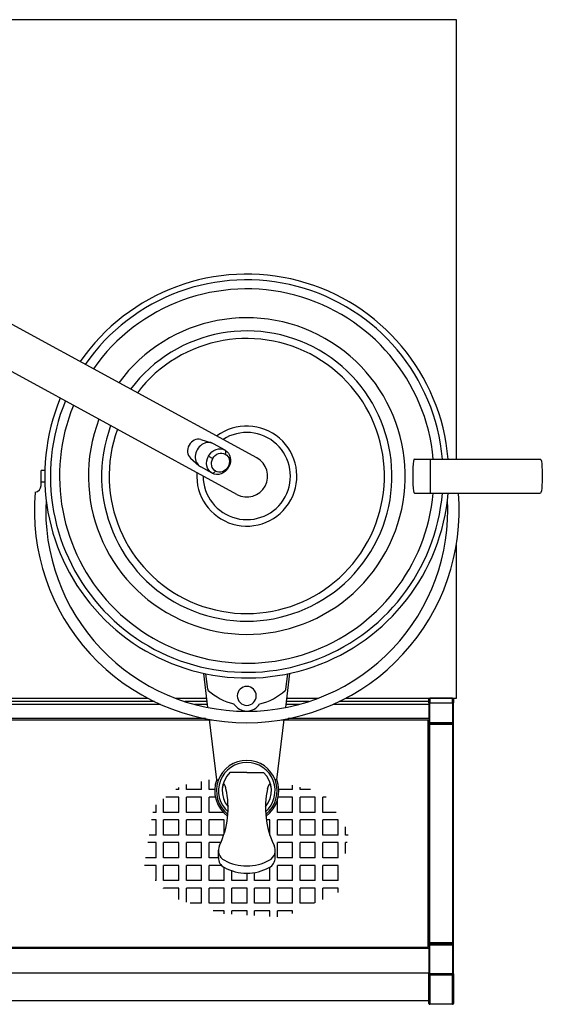
# Model space of a CAD drawing. Extents: x 341 to 1221, y 1270 to 1799.
# Drawn here: x 946 to 1221, y 1270 to 1790 of the extents above; entities that cross this region are included whole.
import ezdxf

# ---------------------------------------------------------------- set-up
doc = ezdxf.new("R2010")
doc.units = 0
doc.header["$MEASUREMENT"] = 0
for name, color, linetype in [('025-DWG', 7, 'CONTINUOUS'), ('035-DWG', 2, 'CONTINUOUS'), ('VHH-035', 2, 'CONTINUOUS')]:
    doc.layers.add(name, color=color, linetype=linetype)

msp = doc.modelspace()

# ---------------------------------------------------------------- linework, layer by layer
at = {"layer": '025-DWG'}
for p, q in [((1045.239765, 1559.670546), (1047.493076, 1558.415994)), ((1055.515701, 1553.949322), (1055.83294, 1553.772696)), ((1016.677839, 1430.116494), (843.268747, 1430.116494)), ((1044.508404, 1430.116494), (1032.752658, 1430.116494)), ((1098.047342, 1430.116494), (1086.291596, 1430.116494)), ((1133.470358, 1430.116494), (1114.122161, 1430.116494)), ((1135.38631, 1430.116494), (1133.470358, 1430.116494)), ((1161.4, 1430.116494), (1135.38631, 1430.116494)), ((1161.4, 1429.51427), (1161.4, 1431.402499)), ((1161.4, 1429.51427), (1161.4, 1419.102499)), ((1161.9, 1431.902499), (1161.9, 1429.38486)), ((1173.91, 1431.902499), (1161.9, 1431.902499)), ((1161.9, 1418.973089), (1161.9, 1429.38486)), ((1161.9, 1429.38486), (1173.91, 1429.38486)), ((1173.91, 1429.38486), (1173.91, 1431.902499)), ((1173.91, 1429.38486), (1173.91, 1418.973089)), ((1174.4, 1431.412499), (1174.4, 1429.511682)), ((1174.4, 1419.09991), (1174.4, 1429.511682)), ((1019.934631, 1428.60693), (843.229218, 1428.60693)), ((1044.693755, 1428.60693), (1037.848235, 1428.60693)), ((1092.951765, 1428.60693), (1086.106245, 1428.60693)), ((1133.470358, 1428.60693), (1110.865369, 1428.60693)), ((1135.38631, 1428.60693), (1133.470358, 1428.60693)), ((1161.4, 1428.60693), (1135.38631, 1428.60693)), ((1043.545939, 1421.116494), (843.033073, 1421.116494)), ((1133.470358, 1421.116494), (1087.254061, 1421.116494)), ((1135.38631, 1421.116494), (1133.470358, 1421.116494)), ((1161.4, 1421.116494), (1135.38631, 1421.116494)), ((1161.4, 1419.102499), (1161.4, 1418.102499)), ((1161.9, 1418.973089), (1161.9, 1418.602499)), ((1173.91, 1418.973089), (1161.9, 1418.973089)), ((1161.9, 1418.102499), (1161.9, 1418.602499)), ((1161.9, 1418.602499), (1173.91, 1418.602499)), ((1173.91, 1418.602499), (1173.91, 1418.973089)), ((1173.91, 1418.602499), (1173.91, 1418.102499)), ((1174.4, 1419.09991), (1174.4, 1419.092499)), ((1174.4, 1418.102499), (1174.4, 1419.092499)), ((1161.4, 1418.102499), (1161.4, 1302.802499)), ((1161.4, 1418.102499), (1161.9, 1418.102499)), ((1161.9, 1302.802499), (1161.9, 1418.102499)), ((1161.9, 1418.102499), (1173.91, 1418.102499)), ((1173.91, 1418.102499), (1173.91, 1302.802499)), ((1173.91, 1418.102499), (1174.4, 1418.102499)), ((1174.4, 1302.802499), (1174.4, 1418.102499)), ((1041.531166, 1383.666494), (1041.531166, 1387.948834)), ((1045.531166, 1383.666494), (1045.531166, 1388.762065)), ((1029.531166, 1383.666494), (1028.016851, 1383.666494)), ((1029.531166, 1383.666494), (1029.531166, 1384.816144)), ((1033.531166, 1383.666494), (1033.531166, 1386.322372)), ((1041.531166, 1383.666494), (1033.531166, 1383.666494)), ((1048.501469, 1383.666494), (1045.531166, 1383.666494)), ((1089.531166, 1383.666494), (1082.298531, 1383.666494)), ((1089.531166, 1383.666494), (1089.531166, 1385.94132)), ((1093.531166, 1383.666494), (1093.531166, 1384.987159)), ((1099.067608, 1383.666494), (1093.531166, 1383.666494)), ((1021.531166, 1371.666494), (1021.531166, 1378.742641)), ((1029.531166, 1379.666494), (1022.748062, 1379.666494)), ((1029.531166, 1371.666494), (1029.531166, 1379.666494)), ((1033.531166, 1371.666494), (1033.531166, 1379.666494)), ((1041.531166, 1379.666494), (1033.531166, 1379.666494)), ((1041.531166, 1371.666494), (1041.531166, 1379.666494)), ((1045.531166, 1371.666494), (1045.531166, 1379.666494)), ((1048.844871, 1379.666494), (1045.531166, 1379.666494)), ((1081.531166, 1371.666494), (1081.531166, 1378.03654)), ((1089.531166, 1379.666494), (1081.955129, 1379.666494)), ((1089.531166, 1371.666494), (1089.531166, 1379.666494)), ((1093.531166, 1371.666494), (1093.531166, 1379.666494)), ((1101.531166, 1379.666494), (1093.531166, 1379.666494)), ((1101.531166, 1371.666494), (1101.531166, 1379.666494)), ((1105.531166, 1371.666494), (1105.531166, 1379.666494)), ((1107.227172, 1379.666494), (1105.531166, 1379.666494)), ((1017.531166, 1371.666494), (1015.827674, 1371.666494)), ((1017.531166, 1371.666494), (1017.531166, 1375.70589)), ((1029.531166, 1371.666494), (1021.531166, 1371.666494)), ((1041.531166, 1371.666494), (1033.531166, 1371.666494)), ((1052.946236, 1371.666494), (1045.531166, 1371.666494)), ((1089.531166, 1371.666494), (1081.531166, 1371.666494)), ((1101.531166, 1371.666494), (1093.531166, 1371.666494)), ((1112.515018, 1371.666494), (1105.531166, 1371.666494)), ((1017.531166, 1367.666494), (1015.193538, 1367.666494)), ((1017.531166, 1359.666494), (1017.531166, 1367.666494)), ((1029.531166, 1367.666494), (1021.531166, 1367.666494)), ((1021.531166, 1359.666494), (1021.531166, 1367.666494)), ((1029.531166, 1359.666494), (1029.531166, 1367.666494)), ((1041.531166, 1367.666494), (1033.531166, 1367.666494)), ((1033.531166, 1359.666494), (1033.531166, 1367.666494)), ((1041.531166, 1359.666494), (1041.531166, 1367.666494)), ((1053.531166, 1367.666494), (1045.531166, 1367.666494)), ((1045.531166, 1359.666494), (1045.531166, 1367.666494)), ((1053.531166, 1360.632366), (1053.531166, 1367.666494)), ((1077.531166, 1367.666494), (1075.688387, 1367.666494)), ((1077.531166, 1359.666494), (1077.531166, 1367.666494)), ((1089.531166, 1367.666494), (1081.531166, 1367.666494)), ((1081.531166, 1359.666494), (1081.531166, 1367.666494)), ((1089.531166, 1359.666494), (1089.531166, 1367.666494)), ((1093.531166, 1359.666494), (1093.531166, 1367.666494)), ((1101.531166, 1367.666494), (1093.531166, 1367.666494)), ((1101.531166, 1359.666494), (1101.531166, 1367.666494)), ((1113.531166, 1367.666494), (1105.531166, 1367.666494)), ((1105.531166, 1359.666494), (1105.531166, 1367.666494)), ((1113.531166, 1359.666494), (1113.531166, 1367.666494)), ((1117.531166, 1359.666494), (1117.531166, 1364.077548)), ((1017.531166, 1359.666494), (1013.925266, 1359.666494)), ((1029.531166, 1359.666494), (1021.531166, 1359.666494)), ((1041.531166, 1359.666494), (1033.531166, 1359.666494)), ((1053.219125, 1359.666494), (1045.531166, 1359.666494)), ((1089.531166, 1359.666494), (1081.531166, 1359.666494)), ((1101.531166, 1359.666494), (1093.531166, 1359.666494)), ((1113.531166, 1359.666494), (1105.531166, 1359.666494)), ((1118.88502, 1359.666494), (1117.531166, 1359.666494)), ((1017.531166, 1355.666494), (1013.291131, 1355.666494)), ((1017.531166, 1347.666494), (1017.531166, 1355.666494)), ((1029.531166, 1355.666494), (1021.531166, 1355.666494)), ((1021.531166, 1347.666494), (1021.531166, 1355.666494)), ((1029.531166, 1347.666494), (1029.531166, 1355.666494)), ((1041.531166, 1355.666494), (1033.531166, 1355.666494)), ((1033.531166, 1347.666494), (1033.531166, 1355.666494)), ((1041.531166, 1347.666494), (1041.531166, 1355.666494)), ((1051.660874, 1355.666494), (1045.531166, 1355.666494)), ((1045.531166, 1347.666494), (1045.531166, 1355.666494)), ((1089.531166, 1355.666494), (1081.531166, 1355.666494)), ((1081.531166, 1347.666494), (1081.531166, 1355.666494)), ((1089.531166, 1347.666494), (1089.531166, 1355.666494)), ((1101.531166, 1355.666494), (1093.531166, 1355.666494)), ((1093.531166, 1347.666494), (1093.531166, 1355.666494)), ((1101.531166, 1347.666494), (1101.531166, 1355.666494)), ((1113.531166, 1355.666494), (1105.531166, 1355.666494)), ((1105.531166, 1347.666494), (1105.531166, 1355.666494)), ((1113.531166, 1347.666494), (1113.531166, 1355.666494)), ((1118.329883, 1355.666494), (1117.531166, 1355.666494)), ((1117.531166, 1349.911397), (1117.531166, 1355.666494)), ((1017.531166, 1347.666494), (1012.022859, 1347.666494)), ((1029.531166, 1347.666494), (1021.531166, 1347.666494)), ((1041.531166, 1347.666494), (1033.531166, 1347.666494)), ((1050.401946, 1347.666494), (1045.531166, 1347.666494)), ((1089.531166, 1347.666494), (1081.531166, 1347.666494)), ((1101.531166, 1347.666494), (1093.531166, 1347.666494)), ((1113.531166, 1347.666494), (1105.531166, 1347.666494)), ((1017.531166, 1343.666494), (1011.388723, 1343.666494)), ((1017.531166, 1335.666494), (1017.531166, 1343.666494)), ((1021.531166, 1335.666494), (1021.531166, 1343.666494)), ((1029.531166, 1343.666494), (1021.531166, 1343.666494)), ((1029.531166, 1335.666494), (1029.531166, 1343.666494)), ((1033.531166, 1335.666494), (1033.531166, 1343.666494)), ((1041.531166, 1343.666494), (1033.531166, 1343.666494)), ((1041.531166, 1335.666494), (1041.531166, 1343.666494)), ((1045.531166, 1335.666494), (1045.531166, 1343.666494)), ((1052.069386, 1343.666494), (1045.531166, 1343.666494)), ((1053.531166, 1335.666494), (1053.531166, 1342.549593)), ((1057.531166, 1335.666494), (1057.531166, 1340.823161)), ((1077.531166, 1335.666494), (1077.531166, 1342.701115)), ((1081.531166, 1335.666494), (1081.531166, 1343.666494)), ((1089.531166, 1343.666494), (1081.531166, 1343.666494)), ((1089.531166, 1335.666494), (1089.531166, 1343.666494)), ((1093.531166, 1335.666494), (1093.531166, 1343.666494)), ((1101.531166, 1343.666494), (1093.531166, 1343.666494)), ((1101.531166, 1335.666494), (1101.531166, 1343.666494)), ((1105.531166, 1335.666494), (1105.531166, 1343.666494)), ((1113.531166, 1343.666494), (1105.531166, 1343.666494)), ((1113.531166, 1335.666494), (1113.531166, 1343.666494)), ((1017.531166, 1335.666494), (1017.087674, 1335.666494)), ((1029.531166, 1335.666494), (1021.531166, 1335.666494)), ((1041.531166, 1335.666494), (1033.531166, 1335.666494)), ((1053.531166, 1335.666494), (1045.531166, 1335.666494)), ((1065.531166, 1335.666494), (1057.531166, 1335.666494)), ((1065.531166, 1335.666494), (1065.531166, 1339.552843)), ((1069.531166, 1335.666494), (1069.531166, 1339.896192)), ((1077.531166, 1335.666494), (1069.531166, 1335.666494)), ((1089.531166, 1335.666494), (1081.531166, 1335.666494)), ((1101.531166, 1335.666494), (1093.531166, 1335.666494)), ((1113.531166, 1335.666494), (1105.531166, 1335.666494)), ((1029.531166, 1331.666494), (1021.531166, 1331.666494)), ((1021.531166, 1331.531118), (1021.531166, 1331.666494)), ((1029.531166, 1325.6494), (1029.531166, 1331.666494)), ((1033.531166, 1324.33606), (1033.531166, 1331.666494)), ((1041.531166, 1331.666494), (1033.531166, 1331.666494)), ((1041.531166, 1323.666494), (1041.531166, 1331.666494)), ((1045.531166, 1323.666494), (1045.531166, 1331.666494)), ((1053.531166, 1331.666494), (1045.531166, 1331.666494)), ((1053.531166, 1323.666494), (1053.531166, 1331.666494)), ((1057.531166, 1323.666494), (1057.531166, 1331.666494)), ((1065.531166, 1331.666494), (1057.531166, 1331.666494)), ((1065.531166, 1323.666494), (1065.531166, 1331.666494)), ((1069.531166, 1323.666494), (1069.531166, 1331.666494)), ((1077.531166, 1331.666494), (1069.531166, 1331.666494)), ((1077.531166, 1323.666494), (1077.531166, 1331.666494)), ((1081.531166, 1323.666494), (1081.531166, 1331.666494)), ((1089.531166, 1331.666494), (1081.531166, 1331.666494)), ((1089.531166, 1323.666494), (1089.531166, 1331.666494)), ((1093.531166, 1323.666494), (1093.531166, 1331.666494)), ((1101.531166, 1331.666494), (1093.531166, 1331.666494)), ((1101.531166, 1323.853595), (1101.531166, 1331.666494)), ((1105.531166, 1325.704456), (1105.531166, 1331.666494)), ((1113.531166, 1331.666494), (1105.531166, 1331.666494)), ((1113.531166, 1329.406178), (1113.531166, 1331.666494)), ((1041.531166, 1323.666494), (1035.570442, 1323.666494)), ((1053.531166, 1323.666494), (1045.531166, 1323.666494)), ((1053.531166, 1319.666494), (1047.753124, 1319.666494)), ((1053.531166, 1318.1805), (1053.531166, 1319.666494)), ((1065.531166, 1323.666494), (1057.531166, 1323.666494)), ((1065.531166, 1319.666494), (1057.531166, 1319.666494)), ((1057.531166, 1317.943491), (1057.531166, 1319.666494)), ((1065.531166, 1317.469473), (1065.531166, 1319.666494)), ((1077.531166, 1323.666494), (1069.531166, 1323.666494)), ((1077.531166, 1319.666494), (1069.531166, 1319.666494)), ((1069.531166, 1317.232464), (1069.531166, 1319.666494)), ((1077.531166, 1316.758446), (1077.531166, 1319.666494)), ((1089.531166, 1323.666494), (1081.531166, 1323.666494)), ((1089.531166, 1319.666494), (1081.531166, 1319.666494)), ((1081.531166, 1316.521437), (1081.531166, 1319.666494)), ((1089.531166, 1318.301012), (1089.531166, 1319.666494)), ((1101.126811, 1323.666494), (1093.531166, 1323.666494)), ((1161.4, 1299.816494), (780.9, 1299.816494)), ((1161.4, 1302.802499), (1161.4, 1301.802499)), ((1161.4, 1302.802499), (1161.9, 1302.802499)), ((1161.4, 1301.802499), (1161.4, 1286.532193)), ((1161.4, 1301.802499), (1161.9, 1301.802499)), ((1161.9, 1302.302499), (1161.9, 1302.802499)), ((1173.91, 1302.802499), (1161.9, 1302.802499)), ((1161.9, 1302.302499), (1161.9, 1301.802499)), ((1173.91, 1302.302499), (1161.9, 1302.302499)), ((1161.9, 1286.532193), (1161.9, 1301.802499)), ((1161.9, 1301.802499), (1173.91, 1301.802499)), ((1173.91, 1302.802499), (1173.91, 1302.302499)), ((1173.91, 1302.802499), (1174.4, 1302.802499)), ((1173.91, 1301.802499), (1173.91, 1302.302499)), ((1173.91, 1301.802499), (1173.91, 1286.532193)), ((1173.91, 1301.802499), (1174.4, 1301.802499)), ((1174.4, 1301.812499), (1174.4, 1302.802499)), ((1174.4, 1301.812499), (1174.4, 1301.802499)), ((1174.4, 1286.532193), (1174.4, 1301.802499)), ((1161.4, 1286.816494), (780.9, 1286.816494)), ((1161.9, 1286.532193), (1161.4, 1286.532193)), ((1161.4, 1286.217924), (1161.4, 1286.532193)), ((1161.4, 1270.917741), (1161.4, 1286.217924)), ((1161.9, 1286.532193), (1161.9, 1285.903654)), ((1173.91, 1286.532193), (1161.9, 1286.532193)), ((1161.9, 1285.903654), (1161.9, 1270.431944)), ((1161.9, 1285.903654), (1173.91, 1285.903654)), ((1173.91, 1285.903654), (1173.91, 1286.532193)), ((1173.91, 1286.532193), (1174.4, 1286.532193)), ((1173.91, 1270.431944), (1173.91, 1285.903654)), ((1174.4, 1286.532193), (1174.4, 1286.211638)), ((1174.4, 1286.211638), (1174.4, 1270.908025)), ((1161.4, 1272.121336), (780.9, 1272.121336)), ((1161.4, 1270.87513), (1161.4, 1270.917741)), ((1161.9, 1270.431944), (1161.9, 1270.37513)), ((1173.91, 1270.431944), (1161.9, 1270.431944)), ((1173.91, 1270.37513), (1161.9, 1270.37513)), ((1173.91, 1270.37513), (1173.91, 1270.431944)), ((1174.4, 1270.908025), (1174.4, 1270.86513))]:
    msp.add_line(p, q, dxfattribs=at)
for points in [[(1053.941478, 1562.837594), (1054.051392, 1562.59087), (1054.131037, 1562.388715), (1054.181496, 1562.206382), (1054.203852, 1562.019125), (1054.199188, 1561.8022), (1054.168588, 1561.53086), (1054.113134, 1561.180359), (1054.03391, 1560.725952)], [(1047.131227, 1550.605648), (1047.398845, 1550.642178), (1047.612635, 1550.680961), (1047.794202, 1550.734111), (1047.96515, 1550.813744), (1048.147086, 1550.931971), (1048.361614, 1551.100908), (1048.630339, 1551.332667), (1048.974867, 1551.639364)]]:
    msp.add_lwpolyline(points, dxfattribs=at)
for centre, radius, start, end in [((1065.4, 1549.102499), 103.55, 4.986127, 145.315708), ((1065.4, 1549.102499), 98.75, 5.22915, 145.018092), ((1065.4, 1549.102499), 83.5, 158.983631, 143.843729), ((1065.4, 1549.102499), 72.554607, 160.133917, 142.693443), ((1065.4, 1549.102499), 103.55, 157.511652, 355.013873), ((1065.4, 1549.102499), 98.75, 157.809268, 354.77085), ((1161.9, 1431.402499), 0.5, 90, 180), ((1173.91, 1431.412499), 0.49, 0, 90), ((1161.9, 1419.102499), 0.5, 180, 270), ((1173.91, 1419.092499), 0.49, 270, 0), ((1161.9, 1301.802499), 0.5, 90, 180), ((1173.91, 1301.812499), 0.49, 0, 90), ((1161.9, 1270.87513), 0.5, 180, 270), ((1173.91, 1270.86513), 0.49, 270, 0)]:
    msp.add_arc(centre, radius, start, end, dxfattribs=at)
msp.add_ellipse((1051.504389, 1556.182658), major_axis=(2.529522, 4.543294), ratio=0.882908, dxfattribs=at)
for centre, major_axis, ratio, start_param, end_param in [((1161.9, 1429.51427), (0.5, 0), 0.258819, 3.1415926536, 4.7123889804), ((1173.91, 1429.511682), (-0.49, 0), 0.258819, 1.5707963268, 3.1415926536), ((1161.9, 1419.102499), (0.5, 0), 0.258819, 3.1415926536, 4.7123889804), ((1173.91, 1419.09991), (-0.49, 0), 0.258819, 1.5707963268, 3.1415926536), ((1161.9, 1286.217924), (-0.5, 0), 0.628539, 0, 1.5707963268), ((1173.91, 1286.211638), (0.49, 0), 0.628539, 4.7123889804, 6.2831853072), ((1161.9, 1270.917741), (0.5, 0), 0.971593, 3.1415926536, 4.7123889804), ((1173.91, 1270.908025), (0.49, 0), 0.971593, 4.7123889804, 6.2831853072)]:
    msp.add_ellipse(centre, major_axis=major_axis, ratio=ratio, start_param=start_param, end_param=end_param, dxfattribs=at)
at = {"layer": '035-DWG'}
for p, q in [((1175.9, 1789.902499), (780.9, 1789.902499)), ((1175.9, 1558.102499), (1175.9, 1789.902499)), ((1070.663304, 1558.761568), (828.362158, 1690.793404)), ((1060.136696, 1539.443429), (817.835549, 1671.475264)), ((1041.184472, 1568.335828), (1046.863265, 1566.6355)), ((1053.941478, 1562.837594), (1047.919831, 1566.190203)), ((1035.737961, 1558.553306), (1040.174531, 1554.621811)), ((1047.131227, 1550.605648), (1041.10958, 1553.958257)), ((1153.763717, 1558.102499), (1220.295608, 1558.102499)), ((1162.119772, 1558.102499), (1162.119772, 1540.102499)), ((958.888195, 1551.955184), (956.9, 1551.955184)), ((956.9, 1544.12207), (956.9, 1551.955184)), ((958.896847, 1545.943226), (956.9, 1545.943226)), ((1153.763717, 1540.102499), (1220.295608, 1540.102499)), ((1175.9, 1431.902499), (1175.9, 1512.694835)), ((843.315515, 1431.902499), (1013.142119, 1431.902499)), ((1027.678837, 1431.902499), (1044.28911, 1431.902499)), ((1086.51089, 1431.902499), (1103.121163, 1431.902499)), ((1117.657881, 1431.902499), (1133.470358, 1431.902499)), ((1133.470358, 1431.902499), (1135.38631, 1431.902499)), ((1135.38631, 1431.902499), (1175.9, 1431.902499)), ((843.016053, 1420.466494), (1047.114045, 1420.466494)), ((1083.685955, 1420.466494), (1133.470358, 1420.466494)), ((1133.470358, 1420.466494), (1135.38631, 1420.466494)), ((1135.38631, 1420.466494), (1160.8, 1420.466494)), ((1160.8, 1420.466494), (1160.8, 1300.466494)), ((780.9, 1300.466494), (1160.8, 1300.466494))]:
    msp.add_line(p, q, dxfattribs=at)
for centre, radius, start, end in [((1065.4, 1549.102499), 106.55, 4.845398, 145.488025), ((1065.4, 1549.102499), 76.554607, 159.675008, 143.152352), ((1065.4, 1549.102499), 106.55, 157.339335, 355.154602), ((1065.4, 1549.102499), 26.397274, 176.04071, 126.786649), ((1065.4, 1549.102499), 23, 179.985558, 122.841802), ((1065.4, 1549.102499), 11, 241.41368, 61.41368), ((953.4, 1544.12207), 3.5, 276.882429, 0), ((1065.4, 1530.963661), 112, 175.039958, 270), ((1065.4, 1530.963661), 112, 270, 4.680354), ((1065.4, 1530.963661), 106, 176.837948, 270), ((1065.4, 1530.963661), 106, 270, 3.162052)]:
    msp.add_arc(centre, radius, start, end, dxfattribs=at)
for centre, major_axis, ratio, start_param, end_param in [((1039.272443, 1562.992909), (2.772745, 4.980149), 0.866025, 0.1883584114, 2.9532342422), ((1044.514706, 1560.07423), (3.405125, 6.115973), 0.866025, 0, 3.1415926536), ((1153.763717, 1549.102499), (0, -9), 0.098079, 3.1415926536, 6.2831853072)]:
    msp.add_ellipse(centre, major_axis=major_axis, ratio=ratio, start_param=start_param, end_param=end_param, dxfattribs=at)
msp.add_ellipse((1050.536353, 1556.721621), major_axis=(3.405125, 6.115973), ratio=0.866025, dxfattribs=at)
at = {"layer": '035-DWG', "extrusion": (0, 0, -1)}
msp.add_ellipse((1220.295608, 1549.102499), major_axis=(0, -9), ratio=0.098079, start_param=3.1415926536, end_param=6.2831853072, dxfattribs=at)
at = {"layer": 'VHH-035'}
for p, q in [((1042.3, 1448.102499), (1042.3, 1448.102499)), ((1044.895261, 1426.965797), (1042.680585, 1445.002879)), ((1044.795079, 1436.618168), (1043.794655, 1444.765968)), ((1085.904739, 1426.965797), (1088.119415, 1445.002879)), ((1086.004921, 1436.618168), (1087.005345, 1444.765968)), ((1088.5, 1448.102499), (1088.5, 1448.102499)), ((1049.568846, 1388.902499), (1045.662576, 1420.716511)), ((1081.231154, 1388.902499), (1085.137424, 1420.716511)), ((1065.4, 1392.602499), (1056.52588, 1392.602499)), ((1065.4, 1392.602499), (1074.27412, 1392.602499)), ((1049.568846, 1388.902499), (1050.48826, 1388.902499)), ((1081.231154, 1388.902499), (1080.31174, 1388.902499)), ((1050.4, 1347.819298), (1050.4, 1351.634697)), ((1080.4, 1347.819298), (1080.4, 1351.634697))]:
    msp.add_line(p, q, dxfattribs=at)
at = {"layer": 'VHH-035', "flags": 128}
for points in [[(1054.409106, 1384.081952, 0.034471), (1053.805723, 1386.065686, 0.311147), (1053.336595, 1386.388915, 0.311147)], [(1076.390894, 1384.081952, -0.034471), (1076.994277, 1386.065686, -0.311147), (1077.463405, 1386.388915, -0.311147)]]:
    msp.add_lwpolyline(points, format="xyb", dxfattribs=at)
at = {"layer": 'VHH-035'}
for centre, radius, start, end in [((1045.787625, 1436.740037), 1, 187, 227.445687), ((1065.4, 1458.102499), 30, 227.445687, 256.749556), ((1065.4, 1433.102499), 5, 90, 270), ((1065.4, 1433.102499), 5, 270, 90), ((1065.4, 1458.102499), 30, 283.250444, 312.554313), ((1085.012375, 1436.740037), 1, 312.554313, 353), ((1065.4, 1433.102499), 8, 212.418376, 270), ((1065.4, 1433.102499), 8, 270, 327.581624), ((1065.4, 1383.102499), 16, 90, 231.450517), ((1065.4, 1383.102499), 14.916049, 90, 228.470177), ((1065.4, 1383.102499), 16, 308.549483, 90), ((1065.4, 1383.102499), 14.916049, 311.529823, 90), ((1065.4, 1383.102499), 13, 133.04908, 220.756465), ((1065.4, 1383.102499), 13, 319.243535, 46.95092), ((1065.4, 1383.102499), 16.90794, 159.564525, 233.466917), ((1065.4, 1383.102499), 16.90794, 306.533083, 20.435475), ((1010.557065, 1373.982523), 45, 334.011378, 12.969466), ((1057.46164, 1384.093677), 5, 156.505134, 172.882917), ((1053.336595, 1385.886858), 0.502056, 20.866436, 156.505134), ((1120.242935, 1373.982523), 45, 167.030534, 205.988622), ((1077.463405, 1385.886858), 0.502056, 23.494866, 159.133564), ((1073.33836, 1384.093677), 5, 7.117083, 23.494866), ((1056.4, 1351.634697), 6, 154.011378, 241.726286), ((1074.4, 1351.634697), 6, 298.273714, 25.988622), ((1056.4, 1347.819298), 6, 180, 241.726286), ((1065.4, 1368.367898), 25, 241.726286, 270), ((1065.4, 1368.367898), 25, 270, 298.273714), ((1074.4, 1347.819298), 6, 298.273714, 0), ((1065.4, 1364.552499), 25, 241.726286, 270), ((1065.4, 1364.552499), 25, 270, 298.273714)]:
    msp.add_arc(centre, radius, start, end, dxfattribs=at)

doc.saveas('drawing.dxf')
